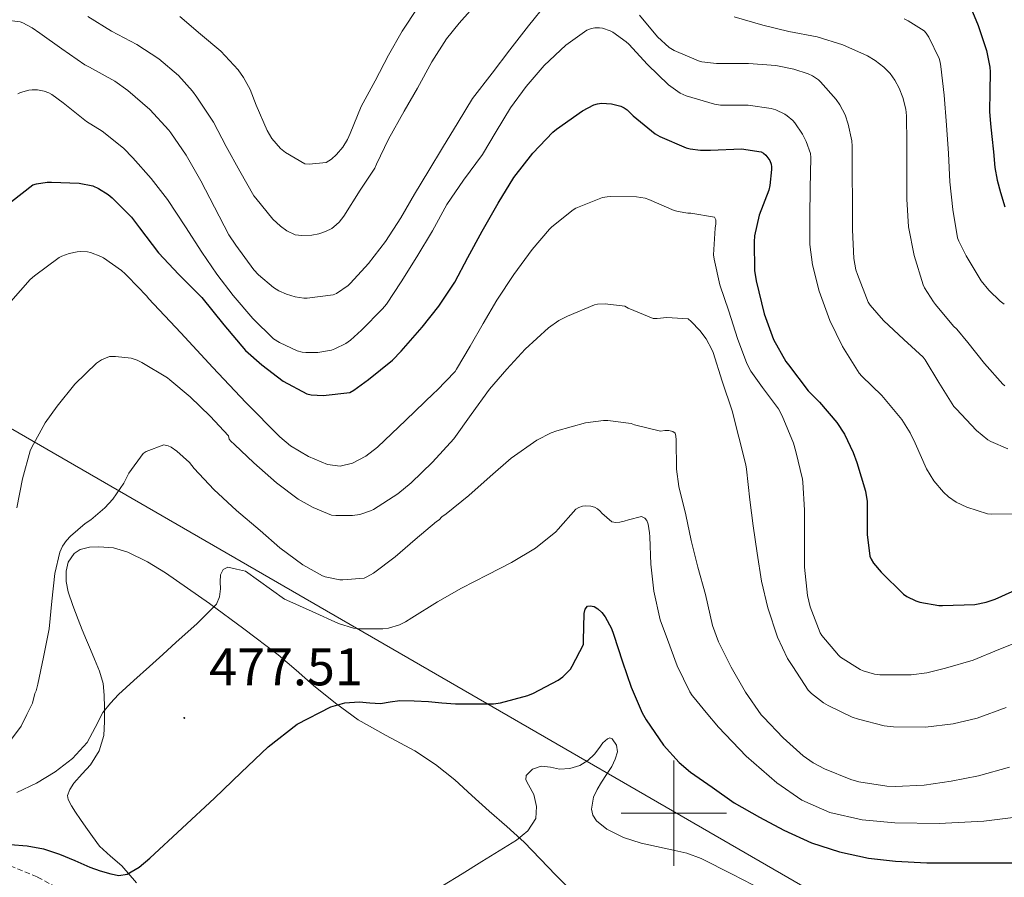
# Model space of a CAD drawing. Units: metres. Extents: x 558996 to 563477, y 4707469 to 4710478.
# Drawn here: x 561876 to 562063, y 4708488 to 4708651 of the extents above; entities that cross this region are included whole.
import ezdxf
from ezdxf.enums import TextEntityAlignment as Align

# ---------------------------------------------------------------- set-up
doc = ezdxf.new("R2010")
doc.units = ezdxf.units.M
doc.header["$MEASUREMENT"] = 0
doc.linetypes.add('TRAZOSX2', pattern=[1.5, 1, -0.5])
for name, color, linetype, lineweight in [('Carátula', 7, 'Continuous', 5), ('Level 1', 19, 'Continuous', 0), ('Level 11', 142, 'TRAZOSX2', 13), ('Level 36', 19, 'Continuous', 40), ('Level 4', 36, 'Continuous', 30), ('Level 41', 19, 'Continuous', 0), ('Level 5', 36, 'Continuous', 0), ('Level 63', 7, 'Continuous', 0), ('Level 7', 1, 'Continuous', 0)]:
    doc.layers.add(name, color=color, linetype=linetype, lineweight=lineweight)
doc.styles.add('Arial', font='ARIAL.TTF', dxfattribs={"height": 0.2})

# ---------------------------------------------------------------- blocks, each defined once
blk = doc.blocks.new('5PATER')
at = {"layer": 'Carátula', "linetype": 'Continuous', "lineweight": 5}
h = blk.add_hatch(color=250, dxfattribs=at)
edge = h.paths.add_edge_path()
edge.add_ellipse((0, 0), major_axis=(-1.33, -1.34), ratio=0.999422, start_angle=0, end_angle=360)

msp = doc.modelspace()

# ---------------------------------------------------------------- linework, layer by layer
at = {"layer": 'Level 1', "color": 19, "linetype": 'Continuous', "lineweight": 0, "ltscale": 0.5}
msp.add_polyline3d([(561667.13, 4708692.66, 544.19), (561674.31, 4708688.51, 543.14), (561681.56, 4708684.32, 541.2), (562154.21, 4708411.21, 456.31), (562357.95, 4708293.43, 437.95), (562361.23, 4708290.83, 437.88), (562381.91, 4708263.09, 434.73), (562496.76, 4708114.23, 426.28), (562577.01, 4708041.12, 427.52), (562610.39, 4708004.06, 427.84), (562637.69, 4707974.82, 427.82), (562734.14, 4707895.34, 420.74)], dxfattribs=at)
at = {"layer": 'Level 11', "color": 142, "linetype": 'TRAZOSX2', "lineweight": 13}
msp.add_polyline3d([(561872.68, 4708490.57, 473.04), (561879.24, 4708487.88, 472.32), (561885.56, 4708484.45, 471.58)], dxfattribs=at)
at = {"layer": 'Level 36', "color": 92, "linetype": 'Continuous', "lineweight": 0}
for points in [[(561935.78, 4708520.86, 475.57), (561931.64, 4708524.19, 476.34), (561928.32, 4708527.12, 477), (561924.93, 4708530.01, 477.67), (561918.42, 4708534.96, 478.88), (561911.88, 4708539.74, 480.08), (561907.7, 4708542.69, 481.33), (561903.51, 4708545.58, 482.6), (561900.11, 4708547.67, 483.18), (561896.39, 4708549.53, 483.68), (561893.64, 4708550.3, 484), (561890.86, 4708550.49, 484.31), (561889.08, 4708550.47, 484.49), (561887.33, 4708550, 484.65), (561886.18, 4708549.23, 484.76), (561885.04, 4708547.62, 484.83), (561884.71, 4708545.88, 484.77), (561884.71, 4708543.94, 484.45), (561885.08, 4708542.01, 484.1), (561885.97, 4708539.37, 483.95), (561886.94, 4708536.76, 483.8), (561887.73, 4708534.79, 483.56), (561888.54, 4708532.84, 483.22), (561889.31, 4708531.02, 482.76), (561890.09, 4708529.2, 482.23), (561891.03, 4708526.92, 481.39), (561891.72, 4708524.6, 480.63), (561891.92, 4708522.36, 480.51), (561891.94, 4708520.03, 480.47), (561891.98, 4708517.36, 480.07), (561891.86, 4708514.7, 479.67), (561890.92, 4708511.83, 479.24), (561889.29, 4708509.18, 478.82), (561887.72, 4708507.43, 478.64), (561886.12, 4708505.66, 478.44), (561885.38, 4708504.51, 478.21), (561884.95, 4708503.32, 477.95), (561885.05, 4708502.57, 477.76), (561885.68, 4708501.38, 477.42), (561886.45, 4708500.2, 477.09), (561887.43, 4708498.79, 476.78), (561888.41, 4708497.37, 476.53), (561889.68, 4708495.54, 476.3), (561891, 4708493.72, 476.05), (561893.09, 4708491.83, 475.64), (561895.25, 4708490.01, 475.22), (561898.03, 4708486.76, 474.6)], [(561979.69, 4708486.16, 468.03), (561977.64, 4708488.23, 468.24), (561974.67, 4708491.36, 468.96), (561971.61, 4708494.47, 469.75), (561968.29, 4708497.48, 470.49), (561964.97, 4708500.39, 471.19), (561961.7, 4708503.35, 471.68), (561958.44, 4708506.3, 472.13), (561954.76, 4708509.21, 472.76), (561950.85, 4708511.85, 473.38), (561945.44, 4708514.75, 474.1), (561940.07, 4708517.72, 474.84), (561935.78, 4708520.86, 475.57)]]:
    msp.add_polyline3d(points, dxfattribs=at)
at = {"layer": 'Level 4', "color": 36, "linetype": 'Continuous', "lineweight": 30}
for points in [[(562055.76, 4708654.33, 525.01), (562057.79, 4708649.4, 525.01), (562059.37, 4708644.65, 525.01), (562060, 4708641.51, 525.01), (562060.06, 4708640.64, 525.01), (562060, 4708636.88, 525.01), (562059.95, 4708633.11, 525.01), (562060.1, 4708630.74, 525.01), (562060.38, 4708628.38, 525.01), (562060.65, 4708625.41, 525.01), (562060.92, 4708622.44, 525.01), (562061.38, 4708620.08, 525.01), (562062.03, 4708617.75, 525.01), (562062.8, 4708614.98, 525.01)], [(561921.79, 4708585.02, 500.01), (561925.86, 4708581.92, 500.01), (561930.36, 4708579.52, 500.01), (561931.21, 4708579.34, 500.01), (561933.46, 4708579.23, 500.01), (561938.54, 4708579.8, 500.01), (561939.29, 4708580.22, 500.01), (561942.06, 4708582.25, 500.01), (561946.63, 4708585.95, 500.01), (561948.28, 4708587.66, 500.01), (561952.23, 4708592.17, 500.01), (561955.43, 4708596.17, 500.01), (561958.44, 4708600.75, 500.01), (561960.94, 4708605.42, 500.01), (561963.61, 4708610.41, 500.01), (561966.65, 4708615.69, 500.01), (561969.67, 4708620.6, 500.01), (561973.24, 4708625.21, 500.01), (561977.05, 4708629.18, 500.01), (561977.74, 4708629.71, 500.01), (561982.65, 4708633.24, 500.01), (561984.84, 4708634.38, 500.01), (561985.53, 4708634.57, 500.01), (561986.27, 4708634.65, 500.01), (561988.2, 4708634.57, 500.01), (561989.98, 4708634.12, 500.01), (561990.59, 4708633.8, 500.01), (561991.15, 4708633.4, 500.01), (561992.32, 4708632.28, 500.01), (561996.44, 4708628.83, 500.01), (561997.37, 4708628.32, 500.01), (562002.33, 4708626.2, 500.01), (562003.08, 4708626, 500.01), (562005.07, 4708625.74, 500.01), (562006.94, 4708625.74, 500.01), (562012.87, 4708626, 500.01), (562016.59, 4708625.47, 500.01), (562017.05, 4708625.16, 500.01), (562017.45, 4708624.8, 500.01), (562018.2, 4708623.79, 500.01), (562018.47, 4708623.1, 500.01), (562018.55, 4708622.59, 500.01), (562018.57, 4708622.06, 500.01), (562018.25, 4708619.05, 500.01), (562018.03, 4708618.16, 500.01), (562016.23, 4708613.44, 500.01), (562015.29, 4708609.5, 500.01), (562015.27, 4708608.4, 500.01), (562015.32, 4708602.96, 500.01), (562015.61, 4708600.97, 500.01), (562017.13, 4708594.72, 500.01), (562018.94, 4708589.87, 500.01), (562021.29, 4708585.64, 500.01), (562021.77, 4708585.02, 500.01), (562025.5, 4708580.11, 500.01), (562027.64, 4708577.93, 500.01), (562030.94, 4708574.12, 500.01), (562032.41, 4708571.88, 500.01), (562034.07, 4708568.43, 500.01), (562034.71, 4708566.51, 500.01), (562036.39, 4708561.08, 500.01), (562036.68, 4708559.1, 500.01), (562036.7, 4708558.32, 500.01), (562036.7, 4708552.83, 500.01), (562037.21, 4708548.73, 500.01), (562037.45, 4708548.17, 500.01), (562037.93, 4708547.42, 500.01), (562039.35, 4708545.74, 500.01), (562043.59, 4708541.52, 500.01), (562044.2, 4708541.08, 500.01), (562045.93, 4708540.27, 500.01), (562046.68, 4708540.03, 500.01), (562050.3, 4708539.39, 500.01), (562051.02, 4708539.37, 500.01), (562057.13, 4708539.58, 500.01), (562059.29, 4708540, 500.01), (562061, 4708540.59, 500.01), (562066.17, 4708542.94, 500.01)], [(561874.31, 4708616.01, 500.01), (561878.35, 4708619.17, 500.01), (561879.08, 4708619.39, 500.01), (561881.07, 4708619.68, 500.01), (561881.91, 4708619.68, 500.01), (561887.16, 4708619.47, 500.01), (561889.74, 4708618.97, 500.01), (561890.83, 4708618.51, 500.01), (561892.65, 4708617.32, 500.01), (561893.39, 4708616.7, 500.01), (561897.05, 4708613.04, 500.01), (561898.57, 4708611, 500.01), (561902.22, 4708606.27, 500.01), (561906.06, 4708602.16, 500.01), (561910.43, 4708597.8, 500.01), (561914.63, 4708592.62, 500.01), (561918.73, 4708587.74, 500.01), (561921.79, 4708585.02, 500.01)], [(561874.06, 4708494.03, 475.01), (561877.26, 4708493.79, 475.01), (561880.38, 4708493.21, 475.01), (561883.43, 4708492.22, 475.01), (561886.3, 4708491, 475.01), (561889.16, 4708489.76, 475.01), (561891.13, 4708489.07, 475.01), (561893.13, 4708488.48, 475.01), (561894.69, 4708488.19, 475.01), (561896.23, 4708488.43, 475.01), (561898.54, 4708489.78, 475.01), (561900.58, 4708491.48, 475.01), (561906.71, 4708497.14, 475.01), (561912.81, 4708502.83, 475.01), (561917.91, 4708507.7, 475.01), (561923.02, 4708512.57, 475.01), (561928.55, 4708516.88, 475.01), (561934.94, 4708520.17, 475.01), (561937.6, 4708520.9, 475.01), (561940.3, 4708521.12, 475.01), (561942.33, 4708520.93, 475.01), (561944.36, 4708520.78, 475.01), (561946.17, 4708521.12, 475.01), (561947.99, 4708521.39, 475.01), (561950.73, 4708521.32, 475.01), (561953.46, 4708521.15, 475.01), (561956.01, 4708520.93, 475.01), (561958.55, 4708520.72, 475.01), (561960.71, 4708520.72, 475.01), (561965.77, 4708520.76, 475.01), (561967.1, 4708520.94, 475.01), (561972.31, 4708522.3, 475.01), (561973.38, 4708522.78, 475.01), (561978.06, 4708525.23, 475.01), (561978.94, 4708525.88, 475.01), (561980.38, 4708527.31, 475.01), (561980.74, 4708527.85, 475.01), (561982.84, 4708531.98, 475.01), (561982.84, 4708532.73, 475.01), (561983, 4708537.84, 475.01), (561983.18, 4708538.7, 475.01), (561983.62, 4708539.26, 475.01)], [(561983.62, 4708539.26, 475.01), (561984.15, 4708539.34, 475.01), (561984.9, 4708539.21, 475.01), (561985.61, 4708538.78, 475.01), (561986.33, 4708538.06, 475.01), (561986.97, 4708537.21, 475.01), (561988.15, 4708535.02, 475.01), (561988.57, 4708533.93, 475.01), (561990.28, 4708528.73, 475.01), (561991.93, 4708523.9, 475.01), (561993.99, 4708519.04, 475.01), (561994.78, 4708517.69, 475.01), (561998.07, 4708512.88, 475.01), (562001.02, 4708509.58, 475.01), (562003.16, 4708507.77, 475.01), (562007.3, 4708504.92, 475.01), (562011.48, 4708501.98, 475.01), (562016.25, 4708499.23, 475.01), (562020.9, 4708496.75, 475.01), (562026.15, 4708494.4, 475.01), (562031.43, 4708492.68, 475.01), (562036.98, 4708491.45, 475.01), (562042.07, 4708490.88, 475.01), (562048.04, 4708490.6, 475.01), (562053.72, 4708490.6, 475.01), (562059.98, 4708490.6, 475.01), (562065.46, 4708490.6, 475.01)]]:
    msp.add_polyline3d(points, dxfattribs=at)
at = {"layer": 'Level 5', "color": 36, "linetype": 'Continuous', "lineweight": 0}
for points in [[(561873, 4708650.45, 510.01), (561875.96, 4708650.09, 510.01), (561876.44, 4708649.93, 510.01), (561878.25, 4708648.99, 510.01), (561879.68, 4708647.97, 510.01), (561883.84, 4708644.99, 510.01), (561888.22, 4708641.96, 510.01), (561889.08, 4708641.52, 510.01), (561893.92, 4708638.86, 510.01), (561896.36, 4708637.08, 510.01), (561900.56, 4708633.47, 510.01), (561904.19, 4708629.55, 510.01), (561904.54, 4708629.04, 510.01), (561907.47, 4708624.8, 510.01), (561910.27, 4708619.93, 510.01), (561912.81, 4708614.97, 510.01), (561915.55, 4708609.68, 510.01), (561916.91, 4708607.74, 510.01), (561920.28, 4708603.08, 510.01), (561921.16, 4708602.14, 510.01), (561924.06, 4708599.72, 510.01), (561925.05, 4708599.08, 510.01), (561926.51, 4708598.43, 510.01), (561928.12, 4708597.93, 510.01), (561929.77, 4708597.69, 510.01), (561930.39, 4708597.69, 510.01), (561935.34, 4708598.32, 510.01), (561935.96, 4708598.6, 510.01), (561938.19, 4708600.08, 510.01), (561938.67, 4708600.51, 510.01), (561942.07, 4708604.28, 510.01), (561945.26, 4708608.43, 510.01), (561948.2, 4708612.94, 510.01), (561950.79, 4708617.39, 510.01), (561953.48, 4708621.9, 510.01), (561956.09, 4708626.17, 510.01), (561959.05, 4708631.08, 510.01), (561961.8, 4708635.56, 510.01), (561965.53, 4708640.36, 510.01), (561968.86, 4708644.78, 510.01), (561972.44, 4708649.32, 510.01), (561975.92, 4708653.63, 510.01)], [(561956.84, 4708646.89, 515.01), (561959.29, 4708649.87, 515.01), (561962.94, 4708653.93, 515.01)], [(561906.28, 4708651.08, 520.01), (561910.19, 4708647.76, 520.01), (561914.03, 4708644.54, 520.01), (561917.32, 4708640.97, 520.01), (561918.35, 4708639.55, 520.01), (561919.6, 4708637.24, 520.01), (561920.75, 4708634.27, 520.01), (561922.83, 4708629.48, 520.01), (561923.74, 4708627.98, 520.01), (561925.35, 4708626.09, 520.01), (561926.31, 4708625.29, 520.01), (561929.96, 4708623.15, 520.01), (561930.79, 4708623.1, 520.01), (561934.04, 4708623.4, 520.01), (561935.07, 4708624.04, 520.01), (561936.01, 4708624.91, 520.01), (561937.18, 4708626.32, 520.01), (561938.09, 4708627.79, 520.01), (561938.6, 4708628.91, 520.01), (561940.7, 4708634.04, 520.01), (561943.34, 4708638.91, 520.01), (561945.84, 4708643.77, 520.01), (561948.44, 4708648.33, 520.01), (561951.45, 4708652.84, 520.01)], [(561993.5, 4708651.39, 510.01), (561996.92, 4708647.28, 510.01), (561999.15, 4708645.24, 510.01), (562000.09, 4708644.68, 510.01), (562004.7, 4708642.68, 510.01), (562005.34, 4708642.51, 510.01), (562008.09, 4708642.19, 510.01), (562014.16, 4708642.17, 510.01), (562019.34, 4708641.84, 510.01), (562022.81, 4708641.15, 510.01), (562025.53, 4708640.25, 510.01), (562026.3, 4708639.87, 510.01)], [(561888.78, 4708651.08, 515.01), (561893.28, 4708648.33, 515.01), (561898.11, 4708645.82, 515.01), (561902.3, 4708643.08, 515.01), (561905.98, 4708639.95, 515.01), (561908.68, 4708636.96, 515.01), (561909.47, 4708635.84, 515.01), (561912.67, 4708631.05, 515.01), (561915.02, 4708626.44, 515.01), (561917.61, 4708621.79, 515.01), (561920.3, 4708617.1, 515.01), (561920.65, 4708616.64, 515.01), (561923.9, 4708612.64, 515.01), (561925.35, 4708611.31, 515.01), (561926.54, 4708610.48, 515.01), (561928.15, 4708609.72, 515.01), (561929.39, 4708609.6, 515.01), (561931.29, 4708609.64, 515.01), (561932.65, 4708609.88, 515.01), (561933.93, 4708610.32, 515.01), (561935.1, 4708610.91, 515.01), (561935.51, 4708611.2, 515.01), (561936.47, 4708612.11, 515.01), (561937.37, 4708613.24, 515.01), (561940.51, 4708618.16, 515.01), (561943.26, 4708622.35, 515.01), (561943.55, 4708623.12, 515.01), (561945.85, 4708627.87, 515.01), (561948.81, 4708633.13, 515.01), (561951.37, 4708637.52, 515.01), (561954.09, 4708642.54, 515.01), (561956.84, 4708646.89, 515.01)], [(562011.45, 4708651.05, 515.01), (562016.89, 4708649.44, 515.01), (562021.82, 4708648.25, 515.01), (562027.2, 4708647.24, 515.01), (562032.08, 4708645.72, 515.01), (562036.76, 4708643.68, 515.01), (562038.25, 4708642.78, 515.01), (562039.87, 4708641.48, 515.01), (562041.05, 4708640.27, 515.01), (562041.95, 4708639.04, 515.01), (562042.78, 4708637.53, 515.01), (562043.48, 4708635.72, 515.01), (562044.03, 4708633.53, 515.01), (562044.17, 4708632.24, 515.01), (562044.25, 4708627.1, 515.01), (562044.25, 4708622.09, 515.01), (562044.25, 4708616.46, 515.01), (562044.57, 4708611.2, 515.01), (562045.59, 4708605.8, 515.01), (562047.31, 4708600.24, 515.01), (562047.59, 4708599.63, 515.01), (562049.31, 4708596.97, 515.01), (562049.66, 4708596.49, 515.01), (562053.08, 4708592.36, 515.01), (562053.71, 4708591.79, 515.01), (562055.8, 4708589.28, 515.01), (562058.94, 4708585.28, 515.01), (562062.44, 4708581.37, 515.01), (562062.86, 4708581.03, 515.01)], [(562043.72, 4708650.65, 520.01), (562044.51, 4708650.32, 520.01), (562047.5, 4708648.4, 520.01), (562047.88, 4708647.95, 520.01), (562048.38, 4708647.2, 520.01), (562050.38, 4708643.13, 520.01), (562050.57, 4708642.48, 520.01), (562050.67, 4708641.64, 520.01), (562051.32, 4708636.17, 520.01), (562051.75, 4708630.52, 520.01), (562052.12, 4708625.15, 520.01), (562052.39, 4708619.72, 520.01), (562052.99, 4708614.49, 520.01), (562053.87, 4708609.15, 520.01), (562054.07, 4708608.51, 520.01), (562055.47, 4708605.74, 520.01), (562058.36, 4708600.97, 520.01), (562059.8, 4708599.18, 520.01), (562061.96, 4708597.13, 520.01), (562062.73, 4708596.57, 520.01)], [(561875.48, 4708636.43, 505.01), (561876.03, 4708636.69, 505.01), (561877.6, 4708637.15, 505.01), (561878.25, 4708637.21, 505.01), (561879.23, 4708637.18, 505.01), (561880.51, 4708636.94, 505.01), (561881.42, 4708636.61, 505.01), (561881.98, 4708636.3, 505.01), (561884.11, 4708634.75, 505.01), (561888.54, 4708631.2, 505.01), (561891.53, 4708629.36, 505.01), (561895.58, 4708626.16, 505.01), (561897.31, 4708624.33, 505.01), (561900.83, 4708620.36, 505.01), (561903.93, 4708616.38, 505.01), (561907.31, 4708611.21, 505.01), (561910.46, 4708606.4, 505.01), (561913.29, 4708602.24, 505.01), (561916.38, 4708598.19, 505.01), (561920.12, 4708593.84, 505.01), (561924.06, 4708590, 505.01), (561925.16, 4708589.29, 505.01), (561928.51, 4708587.72, 505.01), (561929.5, 4708587.44, 505.01), (561930.17, 4708587.36, 505.01), (561932.43, 4708587.39, 505.01), (561935.07, 4708587.85, 505.01), (561935.69, 4708588.06, 505.01), (561937.79, 4708589.08, 505.01), (561938.67, 4708589.71, 505.01), (561940.76, 4708591.64, 505.01), (561944.73, 4708595.63, 505.01), (561945.45, 4708596.57, 505.01), (561948.28, 4708600.76, 505.01), (561951.26, 4708605.55, 505.01), (561954.19, 4708610.46, 505.01), (561956.91, 4708615.47, 505.01), (561960.06, 4708620.09, 505.01), (561963.67, 4708624.91, 505.01), (561966.27, 4708629.32, 505.01), (561968.99, 4708633.8, 505.01), (561971.96, 4708637.84, 505.01), (561975.39, 4708641.8, 505.01), (561979.52, 4708645.66, 505.01), (561983.5, 4708648.52, 505.01), (561984.41, 4708648.86, 505.01), (561985.02, 4708648.96, 505.01), (561985.9, 4708648.96, 505.01), (561986.48, 4708648.88, 505.01), (561987.9, 4708648.4, 505.01), (561988.46, 4708648.11, 505.01), (561990.99, 4708646.3, 505.01), (561991.44, 4708645.87, 505.01), (561995.04, 4708641.98, 505.01), (561999, 4708638.17, 505.01), (562001.23, 4708636.56, 505.01), (562002.35, 4708636.06, 505.01), (562007.72, 4708634.46, 505.01), (562008.84, 4708634.32, 505.01), (562014.12, 4708634.27, 505.01), (562018.46, 4708633.66, 505.01), (562019.36, 4708633.39, 505.01), (562021.07, 4708632.59, 505.01), (562021.52, 4708632.3, 505.01), (562022.59, 4708631.39, 505.01), (562022.99, 4708630.94, 505.01), (562024.43, 4708628.81, 505.01)], [(562026.3, 4708639.87, 510.01), (562027.45, 4708639.1, 510.01), (562027.85, 4708638.75, 510.01), (562030.83, 4708635.39, 510.01), (562031.52, 4708634.38, 510.01), (562032.51, 4708632.43, 510.01), (562033.11, 4708630.7, 510.01), (562033.8, 4708627.52, 510.01), (562033.85, 4708626.52, 510.01), (562033.85, 4708621.34, 510.01), (562033.9, 4708615.92, 510.01), (562033.9, 4708610.64, 510.01), (562034.17, 4708605.23, 510.01), (562034.57, 4708603.05, 510.01), (562034.86, 4708602.16, 510.01), (562036.89, 4708596.94, 510.01), (562037.26, 4708596.38, 510.01), (562039.77, 4708593.47, 510.01), (562043.63, 4708589.85, 510.01), (562047.34, 4708586.49, 510.01), (562047.71, 4708585.96, 510.01), (562050.33, 4708581.66, 510.01), (562053.16, 4708577.16, 510.01), (562053.58, 4708576.68, 510.01), (562057.45, 4708572.57, 510.01), (562059.59, 4708570.84, 510.01), (562060.18, 4708570.48, 510.01), (562063.38, 4708569.1, 510.01)], [(562024.43, 4708628.81, 505.01), (562025.13, 4708627.42, 505.01), (562025.93, 4708625.13, 505.01), (562025.98, 4708624.35, 505.01), (562025.91, 4708618.49, 505.01), (562025.83, 4708613.21, 505.01), (562025.83, 4708607.87, 505.01), (562026.33, 4708604, 505.01), (562027.61, 4708599.04, 505.01), (562029.64, 4708593.45, 505.01), (562031.99, 4708588.51, 505.01), (562035.18, 4708583.45, 505.01), (562035.71, 4708582.89, 505.01), (562039.48, 4708579.2, 505.01), (562043.27, 4708574.67, 505.01), (562044.87, 4708572.16, 505.01), (562045.8, 4708570.19, 505.01), (562047.94, 4708565.34, 505.01), (562049.37, 4708563.04, 505.01), (562051.16, 4708560.86, 505.01), (562052.12, 4708560, 505.01), (562053.58, 4708559, 505.01), (562055.61, 4708558.01, 505.01), (562059.53, 4708556.78, 505.01), (562060.26, 4708556.7, 505.01), (562065.53, 4708556.75, 505.01)], [(561874.2, 4708597.04, 495.01), (561877.87, 4708601.21, 495.01), (561878.67, 4708601.89, 495.01), (561883.35, 4708605.42, 495.01), (561883.87, 4708605.68, 495.01), (561885.27, 4708606.17, 495.01), (561886.78, 4708606.49, 495.01), (561887.37, 4708606.54, 495.01), (561888.76, 4708606.46, 495.01), (561889.29, 4708606.35, 495.01), (561891.29, 4708605.6, 495.01), (561891.77, 4708605.34, 495.01), (561895.16, 4708602.96, 495.01), (561895.85, 4708602.3, 495.01), (561896.3, 4708601.85, 495.01), (561899.98, 4708598.04, 495.01), (561900.33, 4708597.65, 495.01), (561906.44, 4708591.08, 495.01), (561912.54, 4708584.51, 495.01), (561918.81, 4708577.9, 495.01), (561925.22, 4708571.37, 495.01), (561927.23, 4708569.67, 495.01), (561930.65, 4708567.66, 495.01), (561934.3, 4708566.16, 495.01), (561936.67, 4708565.81, 495.01), (561939.02, 4708566.36, 495.01), (561941.54, 4708567.72, 495.01), (561943.78, 4708569.44, 495.01), (561949.13, 4708574.56, 495.01), (561954.47, 4708579.68, 495.01), (561955, 4708580.14, 495.01), (561958.51, 4708583.76, 495.01), (561958.79, 4708584.19, 495.01), (561961.34, 4708588.56, 495.01), (561963.8, 4708592.91, 495.01), (561966.44, 4708597.29, 495.01), (561969.67, 4708602.2, 495.01), (561973.1, 4708606.91, 495.01), (561976.43, 4708610.8, 495.01), (561976.87, 4708611.2, 495.01), (561980.89, 4708614.43, 495.01), (561981.43, 4708614.73, 495.01), (561986.47, 4708616.76, 495.01), (561987.34, 4708616.92, 495.01), (561987.9, 4708616.94, 495.01), (561992.92, 4708616.92, 495.01), (561994.6, 4708616.65, 495.01), (561995.27, 4708616.43, 495.01), (562000.07, 4708614.33, 495.01), (562000.83, 4708614.11, 495.01), (562002.67, 4708613.82, 495.01), (562003.21, 4708613.82, 495.01), (562007.74, 4708613.07, 495.01), (562007.99, 4708612.56, 495.01), (562007.98, 4708611.79, 495.01), (562007.83, 4708610.99, 495.01), (562007.53, 4708605.92, 495.01), (562007.67, 4708605.1, 495.01), (562008.73, 4708600.2, 495.01), (562010.44, 4708595.21, 495.01), (562012.07, 4708590.06, 495.01), (562013.88, 4708585.29, 495.01), (562014.65, 4708583.84, 495.01), (562016.82, 4708580.73, 495.01), (562019.85, 4708576.67, 495.01), (562020.57, 4708575.37, 495.01), (562022.73, 4708570.2, 495.01), (562023.14, 4708568.62, 495.01), (562024.46, 4708563.32, 495.01), (562024.52, 4708562.76, 495.01), (562024.81, 4708557.47, 495.01), (562024.81, 4708551.85, 495.01), (562024.81, 4708546.64, 495.01), (562025.37, 4708541.26, 495.01), (562025.88, 4708539.12, 495.01), (562027.77, 4708534.22, 495.01), (562028.09, 4708533.72, 495.01), (562031.24, 4708529.95, 495.01), (562031.67, 4708529.58, 495.01), (562035.38, 4708527.24, 495.01), (562035.93, 4708527, 495.01)], [(561996.11, 4708593.84, 490.01), (561991.37, 4708595.8, 490.01), (561990.71, 4708596.14, 490.01), (561986.95, 4708596.59, 490.01), (561985.51, 4708596.52, 490.01), (561984.95, 4708596.43, 490.01), (561979.8, 4708594.27, 490.01), (561978.19, 4708593.42, 490.01), (561976.2, 4708592.04, 490.01), (561971.82, 4708588.04, 490.01), (561968.33, 4708584.22, 490.01), (561965.03, 4708580.41, 490.01), (561961.53, 4708575.6, 490.01), (561958.25, 4708570.99, 490.01), (561954.23, 4708566.6, 490.01), (561950.14, 4708562.64, 490.01), (561947.62, 4708560.56, 490.01), (561942.98, 4708557.61, 490.01), (561942.42, 4708557.34, 490.01), (561940.42, 4708556.68, 490.01), (561939.05, 4708556.46, 490.01), (561935.86, 4708556.43, 490.01), (561935.05, 4708556.52, 490.01), (561931.59, 4708557.95, 490.01), (561928.73, 4708559.56, 490.01), (561924.57, 4708562.68, 490.01), (561920.3, 4708566.44, 490.01), (561916.6, 4708569.92, 490.01), (561915.94, 4708570.54, 490.01), (561915.61, 4708570.97, 490.01), (561915.46, 4708571.56, 490.01), (561911.99, 4708575.31, 490.01), (561908.23, 4708578.99, 490.01), (561904.38, 4708582.2, 490.01), (561903.91, 4708582.59, 490.01), (561899.07, 4708585.48, 490.01), (561898.17, 4708585.93, 490.01), (561897.02, 4708586.3, 490.01), (561894.06, 4708586.64, 490.01), (561892.89, 4708586.6, 490.01), (561891.4, 4708585.98, 490.01), (561890.44, 4708585.36, 490.01), (561886.34, 4708581.39, 490.01), (561882.97, 4708577.2, 490.01), (561880.68, 4708574.03, 490.01), (561878.09, 4708569.28, 490.01), (561877.85, 4708568.73, 490.01), (561876.38, 4708563.41, 490.01), (561875.32, 4708557.9, 490.01)], [(562063.06, 4708520.03, 490.01), (562057.56, 4708518.03, 490.01), (562053, 4708516.92, 490.01), (562047.8, 4708516.33, 490.01), (562041.7, 4708516.38, 490.01), (562039.9, 4708516.59, 490.01), (562035.03, 4708517.8, 490.01), (562033.86, 4708518.2, 490.01), (562029.32, 4708520.41, 490.01), (562028.42, 4708520.91, 490.01), (562026.14, 4708522.67, 490.01), (562025.5, 4708523.32, 490.01), (562022.58, 4708527.84, 490.01), (562021.61, 4708529.36, 490.01), (562019.69, 4708533.36, 490.01), (562017.82, 4708538.94, 490.01), (562016.65, 4708544.01, 490.01), (562015.83, 4708549.34, 490.01), (562015.05, 4708554.48, 490.01), (562014.44, 4708559.45, 490.01), (562013.77, 4708565.26, 490.01), (562013.67, 4708566.09, 490.01), (562012.34, 4708571.29, 490.01), (562011.05, 4708576.33, 490.01), (562009.21, 4708581.95, 490.01), (562007.45, 4708587.36, 490.01), (562007.24, 4708587.96, 490.01), (562006.14, 4708589.98, 490.01), (562004.97, 4708591.56, 490.01), (562003.32, 4708593.28, 490.01), (562002.75, 4708593.74, 490.01), (561998.67, 4708594.01, 490.01), (561996.83, 4708593.82, 490.01), (561996.11, 4708593.84, 490.01)], [(562028.6, 4708508.38, 485.01), (562026.44, 4708509.52, 485.01), (562024.54, 4708510.86, 485.01), (562020.79, 4708514.27, 485.01), (562017.02, 4708518.22, 485.01), (562016.58, 4708518.67, 485.01), (562013.58, 4708522.97, 485.01), (562010.87, 4708527.66, 485.01), (562008.47, 4708532.49, 485.01), (562007.34, 4708535.61, 485.01), (562005.99, 4708541.5, 485.01), (562004.57, 4708546.68, 485.01), (562003.29, 4708551.69, 485.01), (562002.26, 4708556.59, 485.01), (562000.95, 4708561.96, 485.01), (562000.5, 4708565.26, 485.01), (562000.44, 4708570.8, 485.01), (562000.42, 4708571.48, 485.01), (562000.25, 4708572.08, 485.01), (561999.8, 4708572.4, 485.01), (561999.05, 4708572.57, 485.01), (561998.28, 4708572.57, 485.01), (561997.51, 4708572.43, 485.01), (561992.55, 4708573.68, 485.01), (561991.94, 4708573.88, 485.01), (561987.48, 4708574.49, 485.01), (561986.63, 4708574.49, 485.01), (561983.24, 4708574.06, 485.01), (561977.78, 4708572.54, 485.01), (561976.71, 4708572.17, 485.01), (561973.99, 4708570.76, 485.01), (561969.13, 4708567.34, 485.01), (561965.14, 4708563.88, 485.01), (561961.11, 4708560.27, 485.01), (561956.82, 4708556.8, 485.01), (561956.01, 4708556.2, 485.01), (561955.48, 4708555.66, 485.01), (561954.98, 4708555.34, 485.01), (561950.89, 4708551.88, 485.01), (561947.1, 4708548.59, 485.01), (561943.03, 4708545.53, 485.01), (561941.77, 4708544.81, 485.01), (561941.26, 4708544.6, 485.01), (561937.19, 4708544.24, 485.01), (561936.63, 4708544.27, 485.01), (561933.86, 4708544.83, 485.01), (561933.32, 4708545.02, 485.01), (561929.61, 4708547.08, 485.01), (561925.26, 4708550.32, 485.01), (561921.48, 4708553.63, 485.01), (561916.98, 4708557.39, 485.01), (561912.73, 4708561.36, 485.01), (561908.95, 4708565.39, 485.01), (561908.06, 4708566.49, 485.01), (561905.66, 4708568.67, 485.01), (561904.63, 4708569.39, 485.01), (561904.01, 4708569.68, 485.01), (561903.21, 4708569.88, 485.01), (561899.85, 4708568.57, 485.01), (561899.3, 4708568.24, 485.01), (561896.58, 4708564.46, 485.01), (561895.62, 4708562.59, 485.01), (561893.54, 4708559.58, 485.01), (561892.02, 4708557.9, 485.01), (561889.35, 4708555.65, 485.01), (561888.3, 4708554.96, 485.01), (561885.48, 4708552.54, 485.01), (561884.74, 4708551.73, 485.01), (561884.01, 4708550.64, 485.01), (561883.48, 4708549.53, 485.01), (561882.52, 4708545.45, 485.01), (561881.99, 4708540.22, 485.01), (561881.43, 4708534.99, 485.01), (561880.39, 4708529.61, 485.01), (561879.32, 4708524.46, 485.01), (561878.97, 4708523.18, 485.01), (561878.76, 4708522.72, 485.01), (561878.31, 4708520.86, 485.01), (561877.22, 4708518.69, 485.01), (561876.14, 4708516.53, 485.01), (561874.14, 4708513.8, 485.01)], [(561998.78, 4708532.91, 480.01), (561997.43, 4708536.67, 480.01), (561996.23, 4708542.11, 480.01), (561995.62, 4708547.21, 480.01), (561995.45, 4708552.41, 480.01), (561995.42, 4708553.16, 480.01), (561995.11, 4708554.84, 480.01), (561994.89, 4708555.5, 480.01), (561994.49, 4708555.98, 480.01), (561993.9, 4708556.27, 480.01), (561991.38, 4708555.66, 480.01), (561990.58, 4708555.36, 480.01), (561989.77, 4708555.18, 480.01), (561988.97, 4708555.15, 480.01), (561988.22, 4708555.24, 480.01), (561986.36, 4708556.88, 480.01), (561986.01, 4708557.29, 480.01), (561985.53, 4708557.72, 480.01), (561984.94, 4708558.04, 480.01), (561984.26, 4708558.24, 480.01), (561983.32, 4708558.3, 480.01), (561982.7, 4708558.25, 480.01), (561982.01, 4708557.98, 480.01), (561981.43, 4708557.63, 480.01), (561978.07, 4708553.84, 480.01), (561977.59, 4708553.34, 480.01), (561973.74, 4708550.28, 480.01), (561969.18, 4708547.52, 480.01), (561964.63, 4708545.23, 480.01), (561959.72, 4708542.68, 480.01), (561955.14, 4708540.06, 480.01), (561950.26, 4708537.02, 480.01), (561949.11, 4708536.28, 480.01), (561947.93, 4708535.74, 480.01), (561945.88, 4708535.12, 480.01), (561944.81, 4708534.94, 480.01), (561940.31, 4708534.94, 480.01), (561939.21, 4708535.08, 480.01), (561936.36, 4708535.95, 480.01), (561931.35, 4708538.25, 480.01), (561926.57, 4708540.41, 480.01), (561926.1, 4708540.62, 480.01), (561918.7, 4708545.88, 480.01), (561917.02, 4708546.26, 480.01), (561915.34, 4708546.64, 480.01), (561914.5, 4708546.21, 480.01), (561913.99, 4708545.18, 480.01), (561913.93, 4708543.88, 480.01), (561913.98, 4708542.57, 480.01), (561913.79, 4708541.04, 480.01), (561913.19, 4708539.66, 480.01), (561909.45, 4708535.92, 480.01), (561905.59, 4708532.44, 480.01), (561903.04, 4708530.12, 480.01), (561900.49, 4708527.8, 480.01), (561897.55, 4708525.15, 480.01), (561894.62, 4708522.49, 480.01), (561893.07, 4708520.86, 480.01), (561891.67, 4708519.09, 480.01), (561890.18, 4708516.25, 480.01), (561888.66, 4708513.39, 480.01), (561885.88, 4708510.35, 480.01), (561882.62, 4708507.81, 480.01), (561879.06, 4708505.66, 480.01), (561875.32, 4708503.9, 480.01)], [(562069.9, 4708499.9, 480.01), (562058.82, 4708498.49, 480.01), (562050.38, 4708498.06, 480.01), (562041.93, 4708498.17, 480.01), (562035.74, 4708498.73, 480.01), (562029.62, 4708500.14, 480.01), (562024.31, 4708502.44, 480.01), (562019.54, 4708505.72, 480.01), (562013.72, 4708510.79, 480.01), (562008.47, 4708516.32, 480.01), (562006.16, 4708519.1, 480.01), (562003.85, 4708521.88, 480.01), (562003.46, 4708522.33, 480.01), (562003.02, 4708523.02, 480.01), (562000.66, 4708527.95, 480.01), (561998.78, 4708532.91, 480.01)], [(562035.93, 4708527, 495.01), (562038.07, 4708526.36, 495.01), (562039.11, 4708526.25, 495.01), (562045.08, 4708526.22, 495.01), (562048.01, 4708526.6, 495.01), (562051.59, 4708527.53, 495.01), (562056.84, 4708529.04, 495.01), (562061.7, 4708531.05, 495.01), (562066.5, 4708532.97, 495.01)], [(561956.12, 4708486.2, 470.01), (561959.85, 4708488.52, 470.01), (561963.58, 4708490.83, 470.01), (561966.87, 4708492.85, 470.01), (561970.17, 4708494.88, 470.01), (561972.33, 4708496.66, 470.01), (561973.83, 4708499, 470.01), (561973.96, 4708501.27, 470.01), (561973.45, 4708503.56, 470.01), (561972.4, 4708505.4, 470.01), (561971.93, 4708506.29, 470.01), (561971.99, 4708507.16, 470.01), (561973.2, 4708508.36, 470.01), (561974.86, 4708508.94, 470.01), (561976.58, 4708508.7, 470.01), (561978.3, 4708508.36, 470.01), (561980.25, 4708508.49, 470.01), (561982.2, 4708509.04, 470.01), (561983.7, 4708510, 470.01), (561984.95, 4708511.2, 470.01), (561985.75, 4708512.26, 470.01), (561986.52, 4708513.34, 470.01), (561987.39, 4708514.12, 470.01), (561987.88, 4708514.29, 470.01), (561988.3, 4708514.09, 470.01), (561989.11, 4708512.87, 470.01), (561989.3, 4708511.63, 470.01), (561988.9, 4708510.24, 470.01), (561988.23, 4708508.86, 470.01), (561987.25, 4708507.34, 470.01), (561986.26, 4708505.88, 470.01), (561985.46, 4708504.47, 470.01), (561984.76, 4708503.02, 470.01), (561984.36, 4708500.74, 470.01)], [(562063.69, 4708508.75, 485.01), (562057.83, 4708507.05, 485.01), (562052.66, 4708506.06, 485.01), (562047.5, 4708505.32, 485.01), (562042.04, 4708505.05, 485.01), (562040.42, 4708505.1, 485.01), (562035.1, 4708505.96, 485.01), (562033.59, 4708506.36, 485.01), (562028.6, 4708508.38, 485.01)], [(561984.36, 4708500.74, 470.01), (561984.64, 4708499.59, 470.01), (561985.32, 4708498.57, 470.01), (561987.29, 4708496.97, 470.01), (561990.45, 4708495.41, 470.01), (561993.8, 4708494.32, 470.01), (561999.6, 4708493.06, 470.01), (562002.48, 4708492.41, 470.01), (562005.22, 4708491.4, 470.01), (562011.09, 4708488.4, 470.01), (562016.95, 4708485.37, 470.01), (562023.96, 4708481.95, 470.01), (562031.02, 4708478.59, 470.01), (562038.38, 4708475.49, 470.01), (562045.93, 4708472.78, 470.01), (562053.38, 4708470.65, 470.01), (562060.98, 4708469.28, 470.01), (562067.72, 4708468.77, 470.01)]]:
    msp.add_polyline3d(points, dxfattribs=at)
at = {"layer": 'Level 63', "linetype": 'Continuous', "lineweight": 0}
for points in [[(562000, 4708490.01, 0.01), (562000, 4708510.01, 0.01)], [(561990, 4708500.01, 0.01), (562010, 4708500.01, 0.01)]]:
    msp.add_polyline3d(points, dxfattribs=at)

# ---------------------------------------------------------------- block references
at = {"layer": 'Level 7', "color": 19, "linetype": 'Continuous', "lineweight": 0, "xscale": 0.09999983015004542, "yscale": 0.09999983015004542}
msp.add_blockref('5PATER', (561907.1, 4708518.06, 477.52), dxfattribs=at)

# ---------------------------------------------------------------- texts
at = {"layer": 'Level 41', "color": 19, "linetype": 'Continuous', "lineweight": 0, "style": 'Arial'}
msp.add_text('477.51', height=7, dxfattribs=at).set_placement((561911.82, 4708522.06, 477.52), align=Align.BOTTOM_LEFT)

doc.saveas('drawing.dxf')
